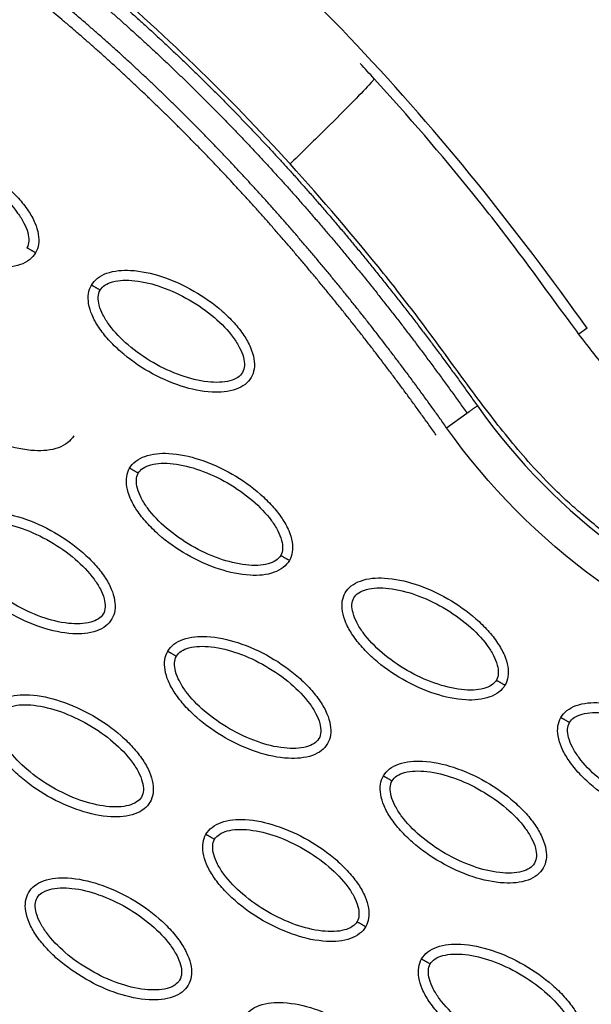
# Model space of a CAD drawing. Units: millimetres. Extents: x -2659 to 36524, y -348 to 25750.
# Drawn here: x 10944 to 11001, y 11162 to 11260 of the extents above; entities that cross this region are included whole.
import ezdxf

# ---------------------------------------------------------------- set-up
doc = ezdxf.new("R2010")
doc.units = ezdxf.units.MM
doc.layers.add('DiKom', color=7, linetype='Continuous')
doc.layers.add('QITELE', color=7, linetype='Continuous')
doc.dimstyles.new('Qitele', dxfattribs={"dimscale": 85, "dimtxt": 4, "dimasz": 5, "dimexe": 4, "dimexo": 0, "dimgap": 3, "dimtad": 1, "dimdec": 0, "dimrnd": 10, "dimzin": 1, "dimtxsty": 'Standard', "dimblk": 'OBLIQUE', "dimcen": 5, "dimdle": 4, "dimclrd": 256, "dimclre": 256, "dimclrt": 256, "dimadec": 0, "dimazin": 0, "dimtfac": 1, "dimtdec": 0, "dimtmove": 0, "dimatfit": 3, "dimldrblk": 'OBLIQUE', "dimfxl": 6, "dimfxlon": 1, "dimlwd": 40, "dimlwe": 30, "dimarcsym": 0})

# ---------------------------------------------------------------- blocks, each defined once
blk = doc.blocks.new('_Oblique')
at = {"color": 0, "linetype": 'ByBlock', "lineweight": -2}
blk.add_line((-0.5, -0.5), (0.5, 0.5), dxfattribs=at)
blk = doc.blocks.new('*D2')
at = {"layer": 'Defpoints', "color": 0, "transparency": 16777216}
for p in [(20146.931, 19119.945), (2614.902, 3316.628), (16561.145, 3316.628)]:
    blk.add_point(p, dxfattribs=at)
at = {"layer": 'QITELE', "lineweight": 40, "transparency": 16777216}
blk.add_line((2614.902, 19459.945), (2614.902, 2976.628), dxfattribs=at)
at = {"layer": 'QITELE', "lineweight": 30, "transparency": 16777216}
for p, q in [((3124.902, 19119.945), (2274.902, 19119.945)), ((3124.902, 3316.628), (2274.902, 3316.628))]:
    blk.add_line(p, q, dxfattribs=at)
at = {"layer": 'QITELE', "lineweight": 40, "transparency": 16777216, "xscale": 425, "yscale": 425, "zscale": 425}
for p, rotation in [((2614.902, 19119.945), 90), ((2614.902, 3316.628), 270)]:
    blk.add_blockref('_Oblique', p, dxfattribs=dict(at, rotation=rotation))
at = {"layer": 'QITELE', "transparency": 16777216, "insert": (1879.094, 11194.095), "char_height": 595, "attachment_point": 5, "rotation": 90}
blk.add_mtext('15800', dxfattribs=at)
blk = doc.blocks.new('*D3')
at = {"layer": 'Defpoints', "color": 0, "transparency": 16777216}
for p in [(20307.609, 21136.487), (1133.918, 1785.681), (16689.405, 1785.681)]:
    blk.add_point(p, dxfattribs=at)
at = {"layer": 'QITELE', "lineweight": 40, "transparency": 16777216}
blk.add_line((1133.918, 21476.487), (1133.918, 1445.681), dxfattribs=at)
at = {"layer": 'QITELE', "lineweight": 30, "transparency": 16777216}
for p, q in [((1643.918, 21136.487), (793.918, 21136.487)), ((1643.918, 1785.681), (793.918, 1785.681))]:
    blk.add_line(p, q, dxfattribs=at)
at = {"layer": 'QITELE', "lineweight": 40, "transparency": 16777216, "xscale": 425, "yscale": 425, "zscale": 425}
for p, rotation in [((1133.918, 21136.487), 90), ((1133.918, 1785.681), 270)]:
    blk.add_blockref('_Oblique', p, dxfattribs=dict(at, rotation=rotation))
at = {"layer": 'QITELE', "transparency": 16777216, "insert": (398.11, 11353.538), "char_height": 595, "attachment_point": 5, "rotation": 90}
blk.add_mtext('19460', dxfattribs=at)
blk = doc.blocks.new('*D4')
at = {"layer": 'Defpoints', "color": 0, "transparency": 16777216}
for p in [(30630.04, 22155.085), (4830.159, 7383.399), (30630.04, 7347.113)]:
    blk.add_point(p, dxfattribs=at)
at = {"layer": 'QITELE', "lineweight": 30, "transparency": 16777216}
for p, q in [((4830.159, 21645.085), (4830.159, 22495.085)), ((30630.04, 21645.085), (30630.04, 22495.085))]:
    blk.add_line(p, q, dxfattribs=at)
at = {"layer": 'QITELE', "lineweight": 40, "transparency": 16777216}
blk.add_line((4490.159, 22155.085), (30970.04, 22155.085), dxfattribs=at)
at = {"layer": 'QITELE', "lineweight": 40, "transparency": 16777216, "xscale": 425, "yscale": 425, "zscale": 425, "rotation": 180}
blk.add_blockref('_Oblique', (4830.159, 22155.085), dxfattribs=at)
at = {"layer": 'QITELE', "lineweight": 40, "transparency": 16777216, "xscale": 425, "yscale": 425, "zscale": 425}
blk.add_blockref('_Oblique', (30630.04, 22155.085), dxfattribs=at)
at = {"layer": 'QITELE', "transparency": 16777216, "insert": (17767.092, 22890.893), "char_height": 595, "attachment_point": 5}
blk.add_mtext('25800', dxfattribs=at)
blk = doc.blocks.new('*D5')
at = {"layer": 'Defpoints', "color": 0, "transparency": 16777216}
for p in [(32925.549, 23525.638), (32925.549, 7543.623), (3359.112, 7240.106)]:
    blk.add_point(p, dxfattribs=at)
at = {"layer": 'QITELE', "lineweight": 30, "transparency": 16777216}
for p, q in [((3359.112, 23015.638), (3359.112, 23865.638)), ((32925.549, 23015.638), (32925.549, 23865.638))]:
    blk.add_line(p, q, dxfattribs=at)
at = {"layer": 'QITELE', "lineweight": 40, "transparency": 16777216}
blk.add_line((3019.112, 23525.638), (33265.549, 23525.638), dxfattribs=at)
at = {"layer": 'QITELE', "lineweight": 40, "transparency": 16777216, "xscale": 425, "yscale": 425, "zscale": 425, "rotation": 180}
blk.add_blockref('_Oblique', (3359.112, 23525.638), dxfattribs=at)
at = {"layer": 'QITELE', "lineweight": 40, "transparency": 16777216, "xscale": 425, "yscale": 425, "zscale": 425}
blk.add_blockref('_Oblique', (32925.549, 23525.638), dxfattribs=at)
at = {"layer": 'QITELE', "transparency": 16777216, "insert": (17730.099, 24261.446), "char_height": 595, "attachment_point": 5}
blk.add_mtext('29460', dxfattribs=at)
blk = doc.blocks.new('RN-01201')
at = {"color": 7, "linetype": 'Continuous'}
for p, q in [((11000.782, 11229.499), (10999.962, 11228.918)), ((10986.684, 11219.535), (10988.737, 11220.988))]:
    blk.add_line(p, q, dxfattribs=at)
blk.add_arc((11040.775, 11257.804), 62.469, 215.27806, 252.67426, dxfattribs=at)
for points, knots in [([(9437.921, 9304.107), (9709.203, 9786.321), (9981.463, 10268.034), (10258.085, 10747.158), (10534.707, 11226.283), (10815.691, 11702.819), (11097.677, 12178.906)], [0, 0, 0, 0, 1659.859352, 1659.859352, 1659.859352, 3319.643162, 3319.643162, 3319.643162, 3319.643162]), ([(9919.373, 9114.196), (10228.182, 9638.758), (10706.563, 10452.097), (11172.083, 11272.659), (11473.558, 11807.45)], [197.541861, 197.541861, 197.541861, 197.541861, 1659.888848, 3028.220939, 3028.220939, 3028.220939, 3028.220939]), ([(11000.782, 11229.499), (10993.731, 11239.457), (10978.928, 11257.854), (10953.68, 11280.98), (10926.643, 11298.025), (10907.354, 11305.211), (10897.743, 11307.581)], [0, 0, 0, 0, 36.42186, 70.2635, 101.63542, 130.988571, 130.988571, 130.988571, 130.988571]), ([(10970.984, 11245.961), (10967.893, 11249.365), (10961.495, 11255.992), (10948.579, 11267.645), (10932.132, 11279.629), (10915.476, 11288.123), (10903.812, 11292.381), (10898.473, 11293.973), (10894.924, 11294.9), (10893.078, 11295.343), (10891.42, 11295.757), (10889.622, 11296.243), (10885.168, 11297.852), (10881.536, 11300.155), (10879.226, 11302.152)], [0, 0, 0, 0, 13.797741, 27.613231, 52.166072, 74.673559, 83.515986, 89.389108, 91.385759, 94.516079, 95.084551, 96.514863, 100.100979, 109.264132, 109.264132, 109.264132, 109.264132]), ([(10979.425, 11254.51), (10979.445, 11254.488), (10979.121, 11254.084), (10977.209, 11252.101), (10974.184, 11249.083), (10971.999, 11246.946), (10970.984, 11245.961)], [-0.9999999, -0.9999999, -0.9999999, -0.9999999, -0.7499359, -0.4998719, -0.2498078, 0, 0, 0, 0]), ([(11106.963, 11173.694), (11104.593, 11177.28), (11100.33, 11182.232), (11093.398, 11187.423), (11088.555, 11190.127), (11084.027, 11191.924), (11080.974, 11192.941), (11078.633, 11193.672), (11074.12, 11195.056), (11062.302, 11198.714), (11047.31, 11203.42), (11035.308, 11207.113), (11029.561, 11208.875), (11025.22, 11210.26), (11019.607, 11212.342), (11013.816, 11215.537), (11008.553, 11219.379), (11004.133, 11223.603), (11001.177, 11227.297), (10997.832, 11231.759), (10994.155, 11236.892), (10987.684, 11245.159), (10982.835, 11250.775), (10979.425, 11254.51)], [0, 0, 0, 0, 12.902868, 19.412099, 25.911653, 29.505541, 34.003255, 35.572364, 36.858633, 48.163843, 72.6855, 83.999475, 85.835151, 90.720002, 97.6695, 103.76613, 110.507716, 117.185122, 122.058075, 124.680534, 133.919783, 140.994148, 156.169113, 156.169113, 156.169113, 156.169113]), ([(10929.421, 11246.312), (10929.577, 11246.581), (10930.017, 11247.08), (10931.354, 11247.751), (10933.599, 11247.912), (10936.608, 11247.248), (10939.726, 11245.831), (10942.124, 11244.151), (10943.737, 11242.574), (10944.709, 11241.353), (10945.401, 11240.138), (10945.763, 11238.982), (10945.805, 11237.936), (10945.596, 11237.32), (10945.446, 11237.06)], [0, 0, 0, 0, 0.931276, 1.963919, 4.405768, 7.571965, 11.148137, 14.632233, 16.315096, 17.90115, 19.303978, 20.494603, 21.507941, 22.408096, 22.408096, 22.408096, 22.408096]), ([(10930.286, 11245.813), (10930.401, 11246.015), (10930.785, 11246.381), (10931.603, 11246.702), (10932.633, 11246.836), (10934.305, 11246.752), (10936.586, 11246.168), (10939.287, 11244.906), (10941.736, 11243.196), (10943.387, 11241.508), (10944.294, 11240.102), (10944.69, 11239.15), (10944.824, 11238.284), (10944.701, 11237.764), (10944.581, 11237.56)], [0, 0, 0, 0, 0.695548, 1.55083, 2.605063, 3.799426, 6.552763, 9.628831, 12.70974, 15.480796, 16.671344, 17.708738, 18.562502, 19.270195, 19.270195, 19.270195, 19.270195]), ([(10945.446, 11237.06), (10945.29, 11236.791), (10944.85, 11236.292), (10943.513, 11235.621), (10941.268, 11235.461), (10938.259, 11236.125), (10935.141, 11237.542), (10932.743, 11239.222), (10931.131, 11240.799), (10930.158, 11242.02), (10929.466, 11243.235), (10929.105, 11244.391), (10929.062, 11245.437), (10929.271, 11246.053), (10929.421, 11246.312)], [0, 0, 0, 0, 0.931276, 1.963919, 4.405768, 7.571965, 11.148137, 14.632233, 16.315096, 17.90115, 19.303978, 20.494603, 21.507941, 22.408096, 22.408096, 22.408096, 22.408096]), ([(11099.902, 11161.767), (11098.997, 11163.725), (11096.939, 11167.428), (11093.002, 11172.336), (11088.351, 11176.396), (11084.073, 11178.933), (11080.875, 11180.29), (11078.94, 11180.965), (11077.418, 11181.477), (11072.809, 11182.898), (11061.38, 11186.432), (11048.15, 11190.587), (11037.442, 11193.897), (11032.832, 11195.313), (11029.781, 11196.237), (11025.95, 11197.417), (11020.695, 11199.116), (11015.038, 11201.307), (11010.23, 11203.785), (11006.992, 11205.782), (11003.687, 11208.076), (11001.052, 11210.171), (10999.009, 11211.947), (10997.219, 11213.637), (10994.502, 11216.495), (10991.688, 11219.95), (10988.057, 11224.789), (10984.596, 11229.625), (10978.667, 11237.211), (10974.222, 11242.393), (10970.984, 11245.961)], [0, 0, 0, 0, 6.47366, 12.665554, 18.804963, 24.918882, 27.523756, 29.22086, 31.064397, 32.342307, 43.686569, 66.95404, 73.944357, 77.311135, 81.420131, 83.507344, 89.339327, 97.987722, 101.683217, 105.546215, 109.396886, 113.748473, 115.637466, 117.519644, 121.130471, 127.463029, 130.87508, 139.28122, 145.302069, 159.754449, 159.754449, 159.754449, 159.754449]), ([(10951.057, 11233.821), (10951.213, 11234.09), (10951.653, 11234.589), (10952.99, 11235.26), (10955.235, 11235.421), (10958.244, 11234.756), (10961.362, 11233.339), (10963.76, 11231.66), (10965.373, 11230.083), (10966.345, 11228.862), (10967.037, 11227.646), (10967.399, 11226.491), (10967.441, 11225.445), (10967.232, 11224.828), (10967.082, 11224.569)], [0, 0, 0, 0, 0.931276, 1.963919, 4.405768, 7.571965, 11.148137, 14.632233, 16.315096, 17.90115, 19.303978, 20.494603, 21.507941, 22.408096, 22.408096, 22.408096, 22.408096]), ([(10951.922, 11233.321), (10952.037, 11233.524), (10952.421, 11233.89), (10953.239, 11234.21), (10954.269, 11234.344), (10955.941, 11234.261), (10958.222, 11233.677), (10960.923, 11232.415), (10963.372, 11230.705), (10965.023, 11229.017), (10965.93, 11227.611), (10966.326, 11226.658), (10966.46, 11225.792), (10966.337, 11225.273), (10966.217, 11225.068)], [0, 0, 0, 0, 0.695548, 1.55083, 2.605063, 3.799426, 6.552763, 9.628831, 12.70974, 15.480796, 16.671344, 17.708738, 18.562502, 19.270195, 19.270195, 19.270195, 19.270195]), ([(10967.082, 11224.569), (10966.926, 11224.3), (10966.486, 11223.801), (10965.149, 11223.13), (10962.904, 11222.969), (10959.895, 11223.634), (10956.777, 11225.05), (10954.379, 11226.73), (10952.767, 11228.307), (10951.794, 11229.528), (10951.102, 11230.744), (10950.741, 11231.899), (10950.698, 11232.945), (10950.907, 11233.562), (10951.057, 11233.821)], [0, 0, 0, 0, 0.931277, 1.963919, 4.405768, 7.571965, 11.148137, 14.632233, 16.315096, 17.90115, 19.303978, 20.494603, 21.507941, 22.408096, 22.408096, 22.408096, 22.408096]), ([(10966.217, 11225.068), (10966.102, 11224.866), (10965.718, 11224.5), (10964.9, 11224.179), (10963.87, 11224.045), (10962.198, 11224.129), (10959.917, 11224.713), (10957.216, 11225.975), (10954.767, 11227.685), (10953.116, 11229.373), (10952.209, 11230.779), (10951.813, 11231.732), (10951.679, 11232.598), (10951.802, 11233.117), (10951.922, 11233.321)], [0, 0, 0, 0, 0.695548, 1.55083, 2.605063, 3.799426, 6.552763, 9.628831, 12.70974, 15.480796, 16.671344, 17.708738, 18.562502, 19.270195, 19.270195, 19.270195, 19.270195]), ([(10949.277, 11218.713), (10949.121, 11218.444), (10948.682, 11217.945), (10947.344, 11217.274), (10945.1, 11217.114), (10942.09, 11217.778), (10938.973, 11219.195), (10936.574, 11220.874), (10934.962, 11222.451), (10933.99, 11223.672), (10933.298, 11224.888), (10932.936, 11226.044), (10932.893, 11227.089), (10933.102, 11227.706), (10933.252, 11227.965)], [0, 0, 0, 0, 0.931276, 1.963919, 4.405768, 7.571965, 11.148137, 14.632233, 16.315096, 17.90115, 19.303978, 20.494603, 21.507941, 22.408096, 22.408096, 22.408096, 22.408096]), ([(10954.888, 11215.474), (10955.044, 11215.743), (10955.484, 11216.242), (10956.822, 11216.913), (10959.066, 11217.073), (10962.076, 11216.409), (10965.193, 11214.992), (10967.591, 11213.312), (10969.204, 11211.735), (10970.176, 11210.514), (10970.868, 11209.299), (10971.23, 11208.143), (10971.272, 11207.097), (10971.064, 11206.481), (10970.913, 11206.222)], [0, 0, 0, 0, 0.931276, 1.963919, 4.405768, 7.571965, 11.148137, 14.632233, 16.315096, 17.90115, 19.303978, 20.494603, 21.507941, 22.408096, 22.408096, 22.408096, 22.408096]), ([(10970.913, 11206.222), (10970.757, 11205.953), (10970.318, 11205.454), (10968.98, 11204.783), (10966.736, 11204.622), (10963.726, 11205.286), (10960.609, 11206.703), (10958.21, 11208.383), (10956.598, 11209.96), (10955.626, 11211.181), (10954.934, 11212.397), (10954.572, 11213.552), (10954.529, 11214.598), (10954.738, 11215.215), (10954.888, 11215.474)], [0, 0, 0, 0, 0.931276, 1.963919, 4.405768, 7.571965, 11.148137, 14.632233, 16.315096, 17.90115, 19.303978, 20.494603, 21.507941, 22.408096, 22.408096, 22.408096, 22.408096]), ([(10955.754, 11214.974), (10955.869, 11215.177), (10956.252, 11215.542), (10957.07, 11215.863), (10958.101, 11215.997), (10959.773, 11215.914), (10962.053, 11215.33), (10964.754, 11214.067), (10967.204, 11212.357), (10968.855, 11210.669), (10969.761, 11209.263), (10970.157, 11208.311), (10970.292, 11207.445), (10970.168, 11206.926), (10970.048, 11206.721)], [0, 0, 0, 0, 0.695548, 1.55083, 2.605063, 3.799426, 6.552763, 9.628831, 12.70974, 15.480796, 16.671344, 17.708738, 18.562502, 19.270195, 19.270195, 19.270195, 19.270195]), ([(10970.048, 11206.721), (10969.933, 11206.519), (10969.55, 11206.153), (10968.731, 11205.832), (10967.701, 11205.698), (10966.029, 11205.782), (10963.748, 11206.366), (10961.047, 11207.628), (10958.598, 11209.338), (10956.947, 11211.026), (10956.04, 11212.432), (10955.645, 11213.384), (10955.51, 11214.251), (10955.634, 11214.77), (10955.754, 11214.974)], [0, 0, 0, 0, 0.695548, 1.55083, 2.605063, 3.799426, 6.552763, 9.628831, 12.70974, 15.480796, 16.671344, 17.708738, 18.562502, 19.270195, 19.270195, 19.270195, 19.270195]), ([(10937.084, 11209.618), (10937.24, 11209.887), (10937.679, 11210.386), (10939.017, 11211.057), (10941.261, 11211.218), (10944.271, 11210.553), (10947.388, 11209.136), (10949.787, 11207.457), (10951.399, 11205.88), (10952.371, 11204.659), (10953.063, 11203.443), (10953.425, 11202.288), (10953.467, 11201.242), (10953.259, 11200.625), (10953.109, 11200.366)], [0, 0, 0, 0, 0.931276, 1.963919, 4.405768, 7.571965, 11.148137, 14.632233, 16.315096, 17.90115, 19.303978, 20.494603, 21.507941, 22.408096, 22.408096, 22.408096, 22.408096]), ([(10953.109, 11200.366), (10952.952, 11200.097), (10952.513, 11199.598), (10951.175, 11198.927), (10948.931, 11198.766), (10945.921, 11199.431), (10942.804, 11200.848), (10940.405, 11202.527), (10938.793, 11204.104), (10937.821, 11205.325), (10937.129, 11206.541), (10936.767, 11207.696), (10936.725, 11208.742), (10936.933, 11209.359), (10937.084, 11209.618)], [0, 0, 0, 0, 0.931276, 1.963919, 4.405768, 7.571965, 11.148137, 14.632233, 16.315096, 17.90115, 19.303978, 20.494603, 21.507941, 22.408096, 22.408096, 22.408096, 22.408096]), ([(10937.949, 11209.119), (10938.064, 11209.321), (10938.447, 11209.687), (10939.265, 11210.007), (10940.296, 11210.141), (10941.968, 11210.058), (10944.249, 11209.474), (10946.95, 11208.212), (10949.399, 11206.502), (10951.05, 11204.814), (10951.956, 11203.408), (10952.352, 11202.455), (10952.487, 11201.589), (10952.363, 11201.07), (10952.243, 11200.865)], [0, 0, 0, 0, 0.695548, 1.55083, 2.605063, 3.799426, 6.552763, 9.628831, 12.70974, 15.480796, 16.671344, 17.708738, 18.562502, 19.270195, 19.270195, 19.270195, 19.270195]), ([(10952.243, 11200.865), (10952.128, 11200.663), (10951.745, 11200.297), (10950.927, 11199.977), (10949.896, 11199.843), (10948.224, 11199.926), (10945.943, 11200.51), (10943.243, 11201.772), (10940.793, 11203.482), (10939.142, 11205.17), (10938.236, 11206.576), (10937.84, 11207.529), (10937.705, 11208.395), (10937.829, 11208.914), (10937.949, 11209.119)], [0, 0, 0, 0, 0.695548, 1.55083, 2.605063, 3.799426, 6.552763, 9.628831, 12.70974, 15.480796, 16.671344, 17.708738, 18.562502, 19.270195, 19.270195, 19.270195, 19.270195]), ([(10976.524, 11202.982), (10976.68, 11203.251), (10977.12, 11203.75), (10978.458, 11204.421), (10980.702, 11204.582), (10983.712, 11203.917), (10986.829, 11202.501), (10989.227, 11200.821), (10990.84, 11199.244), (10991.812, 11198.023), (10992.504, 11196.807), (10992.866, 11195.652), (10992.908, 11194.606), (10992.7, 11193.989), (10992.549, 11193.73)], [0, 0, 0, 0, 0.931282, 1.963926, 4.405774, 7.57197, 11.148142, 14.632238, 16.315102, 17.901156, 19.303984, 20.49461, 21.50794, 22.408074, 22.408074, 22.408074, 22.408074]), ([(10977.39, 11202.483), (10977.505, 11202.685), (10977.888, 11203.051), (10978.706, 11203.372), (10979.737, 11203.506), (10981.409, 11203.422), (10983.69, 11202.838), (10986.39, 11201.576), (10988.84, 11199.866), (10990.491, 11198.178), (10991.397, 11196.772), (10991.793, 11195.819), (10991.928, 11194.953), (10991.804, 11194.434), (10991.684, 11194.23)], [0, 0, 0, 0, 0.695548, 1.55083, 2.605063, 3.799426, 6.552763, 9.628831, 12.70974, 15.480796, 16.671344, 17.708738, 18.562502, 19.270195, 19.270195, 19.270195, 19.270195]), ([(10992.549, 11193.73), (10992.393, 11193.461), (10991.954, 11192.962), (10990.616, 11192.291), (10988.372, 11192.13), (10985.362, 11192.795), (10982.245, 11194.212), (10979.846, 11195.891), (10978.234, 11197.468), (10977.262, 11198.689), (10976.57, 11199.905), (10976.208, 11201.06), (10976.165, 11202.106), (10976.374, 11202.723), (10976.524, 11202.982)], [0, 0, 0, 0, 0.931282, 1.963926, 4.405774, 7.57197, 11.148142, 14.632238, 16.315102, 17.901156, 19.303984, 20.49461, 21.50794, 22.408074, 22.408074, 22.408074, 22.408074]), ([(10991.684, 11194.23), (10991.569, 11194.027), (10991.186, 11193.661), (10990.367, 11193.341), (10989.337, 11193.207), (10987.665, 11193.29), (10985.384, 11193.874), (10982.683, 11195.136), (10980.234, 11196.846), (10978.583, 11198.534), (10977.677, 11199.94), (10977.281, 11200.893), (10977.146, 11201.759), (10977.27, 11202.278), (10977.39, 11202.483)], [0, 0, 0, 0, 0.695548, 1.55083, 2.605063, 3.799426, 6.552763, 9.628831, 12.70974, 15.480796, 16.671344, 17.708738, 18.562502, 19.270195, 19.270195, 19.270195, 19.270195]), ([(10958.72, 11197.126), (10958.876, 11197.395), (10959.315, 11197.894), (10960.653, 11198.565), (10962.897, 11198.726), (10965.907, 11198.062), (10969.024, 11196.645), (10971.423, 11194.965), (10973.035, 11193.388), (10974.007, 11192.167), (10974.699, 11190.952), (10975.061, 11189.796), (10975.104, 11188.75), (10974.895, 11188.134), (10974.745, 11187.874)], [0, 0, 0, 0, 0.931282, 1.963926, 4.405774, 7.57197, 11.148142, 14.632238, 16.315102, 17.901156, 19.303984, 20.49461, 21.50794, 22.408074, 22.408074, 22.408074, 22.408074]), ([(10959.585, 11196.627), (10959.7, 11196.829), (10960.083, 11197.195), (10960.901, 11197.516), (10961.932, 11197.65), (10963.604, 11197.566), (10965.885, 11196.982), (10968.586, 11195.72), (10971.035, 11194.01), (10972.686, 11192.322), (10973.592, 11190.916), (10973.988, 11189.964), (10974.123, 11189.098), (10973.999, 11188.578), (10973.879, 11188.374)], [0, 0, 0, 0, 0.695548, 1.55083, 2.605063, 3.799426, 6.552763, 9.628831, 12.70974, 15.480796, 16.671344, 17.708738, 18.562502, 19.270195, 19.270195, 19.270195, 19.270195]), ([(10974.745, 11187.874), (10974.589, 11187.605), (10974.149, 11187.106), (10972.811, 11186.435), (10970.567, 11186.275), (10967.557, 11186.939), (10964.44, 11188.356), (10962.041, 11190.036), (10960.429, 11191.613), (10959.457, 11192.834), (10958.765, 11194.049), (10958.403, 11195.205), (10958.361, 11196.251), (10958.569, 11196.867), (10958.72, 11197.126)], [0, 0, 0, 0, 0.931282, 1.963926, 4.405774, 7.57197, 11.148142, 14.632238, 16.315102, 17.901156, 19.303984, 20.49461, 21.50794, 22.408074, 22.408074, 22.408074, 22.408074]), ([(10973.879, 11188.374), (10973.764, 11188.172), (10973.381, 11187.806), (10972.563, 11187.485), (10971.532, 11187.351), (10969.86, 11187.434), (10967.579, 11188.019), (10964.879, 11189.281), (10962.429, 11190.991), (10960.778, 11192.679), (10959.872, 11194.085), (10959.476, 11195.037), (10959.341, 11195.903), (10959.465, 11196.422), (10959.585, 11196.627)], [0, 0, 0, 0, 0.695548, 1.55083, 2.605063, 3.799426, 6.552763, 9.628831, 12.70974, 15.480796, 16.671344, 17.708738, 18.562502, 19.270195, 19.270195, 19.270195, 19.270195]), ([(10940.915, 11191.271), (10941.071, 11191.54), (10941.511, 11192.039), (10942.848, 11192.71), (10945.093, 11192.87), (10948.102, 11192.206), (10951.219, 11190.789), (10953.618, 11189.11), (10955.23, 11187.532), (10956.202, 11186.312), (10956.894, 11185.096), (10957.256, 11183.94), (10957.299, 11182.895), (10957.09, 11182.278), (10956.94, 11182.019)], [0, 0, 0, 0, 0.931282, 1.963926, 4.405774, 7.57197, 11.148142, 14.632238, 16.315102, 17.901156, 19.303984, 20.49461, 21.50794, 22.408074, 22.408074, 22.408074, 22.408074]), ([(10941.78, 11190.771), (10941.895, 11190.974), (10942.279, 11191.339), (10943.097, 11191.66), (10944.127, 11191.794), (10945.799, 11191.711), (10948.08, 11191.127), (10950.781, 11189.864), (10953.23, 11188.155), (10954.881, 11186.467), (10955.788, 11185.06), (10956.183, 11184.108), (10956.318, 11183.242), (10956.194, 11182.723), (10956.075, 11182.518)], [0, 0, 0, 0, 0.695548, 1.55083, 2.605063, 3.799426, 6.552763, 9.628831, 12.70974, 15.480796, 16.671344, 17.708738, 18.562502, 19.270195, 19.270195, 19.270195, 19.270195]), ([(10998.16, 11190.491), (10998.316, 11190.76), (10998.756, 11191.259), (11000.094, 11191.93), (11002.338, 11192.09), (11005.348, 11191.426), (11008.465, 11190.009), (11010.864, 11188.329), (11012.476, 11186.752), (11013.448, 11185.531), (11014.14, 11184.316), (11014.502, 11183.16), (11014.544, 11182.114), (11014.336, 11181.498), (11014.185, 11181.238)], [0, 0, 0, 0, 0.931276, 1.963919, 4.405768, 7.571965, 11.148137, 14.632233, 16.315096, 17.90115, 19.303978, 20.494603, 21.507941, 22.408096, 22.408096, 22.408096, 22.408096]), ([(10956.94, 11182.019), (10956.784, 11181.75), (10956.344, 11181.251), (10955.007, 11180.58), (10952.762, 11180.419), (10949.753, 11181.084), (10946.635, 11182.5), (10944.237, 11184.18), (10942.624, 11185.757), (10941.652, 11186.978), (10940.96, 11188.194), (10940.598, 11189.349), (10940.556, 11190.395), (10940.764, 11191.012), (10940.915, 11191.271)], [0, 0, 0, 0, 0.931282, 1.963926, 4.405774, 7.57197, 11.148142, 14.632238, 16.315102, 17.901156, 19.303984, 20.49461, 21.50794, 22.408074, 22.408074, 22.408074, 22.408074]), ([(10956.075, 11182.518), (10955.96, 11182.316), (10955.576, 11181.95), (10954.758, 11181.629), (10953.728, 11181.495), (10952.056, 11181.579), (10949.775, 11182.163), (10947.074, 11183.425), (10944.624, 11185.135), (10942.974, 11186.823), (10942.067, 11188.229), (10941.671, 11189.181), (10941.537, 11190.048), (10941.66, 11190.567), (10941.78, 11190.771)], [0, 0, 0, 0, 0.695548, 1.55083, 2.605063, 3.799426, 6.552763, 9.628831, 12.70974, 15.480796, 16.671344, 17.708738, 18.562502, 19.270195, 19.270195, 19.270195, 19.270195]), ([(11014.185, 11181.238), (11014.029, 11180.97), (11013.59, 11180.471), (11012.252, 11179.8), (11010.008, 11179.639), (11006.998, 11180.303), (11003.881, 11181.72), (11001.482, 11183.4), (10999.87, 11184.977), (10998.898, 11186.198), (10998.206, 11187.413), (10997.844, 11188.569), (10997.801, 11189.615), (10998.01, 11190.231), (10998.16, 11190.491)], [0, 0, 0, 0, 0.931277, 1.963919, 4.405768, 7.571965, 11.148137, 14.632233, 16.315096, 17.90115, 19.303978, 20.494603, 21.507941, 22.408096, 22.408096, 22.408096, 22.408096]), ([(10999.026, 11189.991), (10999.141, 11190.193), (10999.524, 11190.559), (11000.342, 11190.88), (11001.373, 11191.014), (11003.045, 11190.93), (11005.326, 11190.346), (11008.026, 11189.084), (11010.476, 11187.374), (11012.127, 11185.686), (11013.033, 11184.28), (11013.429, 11183.328), (11013.564, 11182.462), (11013.44, 11181.942), (11013.32, 11181.738)], [0, 0, 0, 0, 0.695548, 1.55083, 2.605063, 3.799426, 6.552763, 9.628831, 12.70974, 15.480796, 16.671344, 17.708738, 18.562502, 19.270195, 19.270195, 19.270195, 19.270195]), ([(11013.32, 11181.738), (11013.205, 11181.536), (11012.822, 11181.17), (11012.004, 11180.849), (11010.973, 11180.715), (11009.301, 11180.799), (11007.02, 11181.383), (11004.319, 11182.645), (11001.87, 11184.355), (11000.219, 11186.043), (10999.313, 11187.449), (10998.917, 11188.401), (10998.782, 11189.267), (10998.906, 11189.787), (10999.026, 11189.991)], [0, 0, 0, 0, 0.695548, 1.55083, 2.605063, 3.799426, 6.552763, 9.628831, 12.70974, 15.480796, 16.671344, 17.708738, 18.562502, 19.270195, 19.270195, 19.270195, 19.270195]), ([(10980.356, 11184.635), (10980.512, 11184.904), (10980.951, 11185.403), (10982.289, 11186.074), (10984.533, 11186.234), (10987.543, 11185.57), (10990.66, 11184.153), (10993.059, 11182.474), (10994.671, 11180.897), (10995.643, 11179.676), (10996.335, 11178.46), (10996.697, 11177.305), (10996.74, 11176.259), (10996.531, 11175.642), (10996.381, 11175.383)], [0, 0, 0, 0, 0.931276, 1.963919, 4.405768, 7.571965, 11.148137, 14.632233, 16.315096, 17.90115, 19.303978, 20.494603, 21.507941, 22.408096, 22.408096, 22.408096, 22.408096]), ([(10996.381, 11175.383), (10996.225, 11175.114), (10995.785, 11174.615), (10994.447, 11173.944), (10992.203, 11173.783), (10989.193, 11174.448), (10986.076, 11175.864), (10983.677, 11177.544), (10982.065, 11179.121), (10981.093, 11180.342), (10980.401, 11181.558), (10980.039, 11182.713), (10979.997, 11183.759), (10980.205, 11184.376), (10980.356, 11184.635)], [0, 0, 0, 0, 0.931277, 1.963919, 4.405768, 7.571965, 11.148137, 14.632233, 16.315096, 17.90115, 19.303978, 20.494603, 21.507941, 22.408096, 22.408096, 22.408096, 22.408096]), ([(10981.221, 11184.135), (10981.336, 11184.338), (10981.719, 11184.703), (10982.537, 11185.024), (10983.568, 11185.158), (10985.24, 11185.075), (10987.521, 11184.491), (10990.222, 11183.228), (10992.671, 11181.519), (10994.322, 11179.831), (10995.228, 11178.425), (10995.624, 11177.472), (10995.759, 11176.606), (10995.635, 11176.087), (10995.515, 11175.882)], [0, 0, 0, 0, 0.695548, 1.55083, 2.605063, 3.799426, 6.552763, 9.628831, 12.70974, 15.480796, 16.671344, 17.708738, 18.562502, 19.270195, 19.270195, 19.270195, 19.270195]), ([(10995.515, 11175.882), (10995.4, 11175.68), (10995.017, 11175.314), (10994.199, 11174.993), (10993.168, 11174.859), (10991.496, 11174.943), (10989.215, 11175.527), (10986.515, 11176.789), (10984.065, 11178.499), (10982.414, 11180.187), (10981.508, 11181.593), (10981.112, 11182.546), (10980.977, 11183.412), (10981.101, 11183.931), (10981.221, 11184.135)], [0, 0, 0, 0, 0.695548, 1.55083, 2.605063, 3.799426, 6.552763, 9.628831, 12.70974, 15.480796, 16.671344, 17.708738, 18.562502, 19.270195, 19.270195, 19.270195, 19.270195]), ([(10962.551, 11178.779), (10962.707, 11179.048), (10963.147, 11179.547), (10964.484, 11180.218), (10966.729, 11180.379), (10969.738, 11179.714), (10972.856, 11178.298), (10975.254, 11176.618), (10976.866, 11175.041), (10977.839, 11173.82), (10978.53, 11172.604), (10978.892, 11171.449), (10978.935, 11170.403), (10978.726, 11169.786), (10978.576, 11169.527)], [0, 0, 0, 0, 0.931276, 1.963919, 4.405768, 7.571965, 11.148137, 14.632233, 16.315096, 17.90115, 19.303978, 20.494603, 21.507941, 22.408096, 22.408096, 22.408096, 22.408096]), ([(10978.576, 11169.527), (10978.42, 11169.258), (10977.98, 11168.759), (10976.643, 11168.088), (10974.398, 11167.928), (10971.389, 11168.592), (10968.271, 11170.009), (10965.873, 11171.688), (10964.26, 11173.265), (10963.288, 11174.486), (10962.596, 11175.702), (10962.234, 11176.857), (10962.192, 11177.903), (10962.401, 11178.52), (10962.551, 11178.779)], [0, 0, 0, 0, 0.931277, 1.963919, 4.405768, 7.571965, 11.148137, 14.632233, 16.315096, 17.90115, 19.303978, 20.494603, 21.507941, 22.408096, 22.408096, 22.408096, 22.408096]), ([(10963.416, 11178.28), (10963.531, 11178.482), (10963.915, 11178.848), (10964.733, 11179.169), (10965.763, 11179.303), (10967.435, 11179.219), (10969.716, 11178.635), (10972.417, 11177.373), (10974.866, 11175.663), (10976.517, 11173.975), (10977.424, 11172.569), (10977.819, 11171.616), (10977.954, 11170.75), (10977.831, 11170.231), (10977.711, 11170.027)], [0, 0, 0, 0, 0.695548, 1.55083, 2.605063, 3.799426, 6.552763, 9.628831, 12.70974, 15.480796, 16.671344, 17.708738, 18.562502, 19.270195, 19.270195, 19.270195, 19.270195]), ([(10977.711, 11170.027), (10977.596, 11169.824), (10977.212, 11169.459), (10976.394, 11169.138), (10975.364, 11169.004), (10973.692, 11169.087), (10971.411, 11169.671), (10968.71, 11170.934), (10966.26, 11172.643), (10964.61, 11174.331), (10963.703, 11175.738), (10963.307, 11176.69), (10963.173, 11177.556), (10963.296, 11178.075), (10963.416, 11178.28)], [0, 0, 0, 0, 0.695548, 1.55083, 2.605063, 3.799426, 6.552763, 9.628831, 12.70974, 15.480796, 16.671344, 17.708738, 18.562502, 19.270195, 19.270195, 19.270195, 19.270195]), ([(10944.746, 11172.924), (10944.902, 11173.193), (10945.342, 11173.692), (10946.679, 11174.363), (10948.924, 11174.523), (10951.933, 11173.859), (10955.051, 11172.442), (10957.449, 11170.762), (10959.062, 11169.185), (10960.034, 11167.964), (10960.726, 11166.749), (10961.087, 11165.593), (10961.13, 11164.547), (10960.921, 11163.931), (10960.771, 11163.671)], [0, 0, 0, 0, 0.931276, 1.963919, 4.405768, 7.571965, 11.148137, 14.632233, 16.315096, 17.90115, 19.303978, 20.494603, 21.507941, 22.408096, 22.408096, 22.408096, 22.408096]), ([(10960.771, 11163.671), (10960.615, 11163.403), (10960.175, 11162.904), (10958.838, 11162.233), (10956.593, 11162.072), (10953.584, 11162.736), (10950.466, 11164.153), (10948.068, 11165.833), (10946.456, 11167.41), (10945.483, 11168.631), (10944.791, 11169.846), (10944.43, 11171.002), (10944.387, 11172.048), (10944.596, 11172.664), (10944.746, 11172.924)], [0, 0, 0, 0, 0.931276, 1.963919, 4.405768, 7.571965, 11.148137, 14.632233, 16.315096, 17.90115, 19.303978, 20.494603, 21.507941, 22.408096, 22.408096, 22.408096, 22.408096]), ([(10945.611, 11172.424), (10945.726, 11172.626), (10946.11, 11172.992), (10946.928, 11173.313), (10947.958, 11173.447), (10949.63, 11173.363), (10951.911, 11172.779), (10954.612, 11171.517), (10957.061, 11169.807), (10958.712, 11168.119), (10959.619, 11166.713), (10960.015, 11165.761), (10960.149, 11164.895), (10960.026, 11164.375), (10959.906, 11164.171)], [0, 0, 0, 0, 0.695548, 1.55083, 2.605063, 3.799426, 6.552763, 9.628831, 12.70974, 15.480796, 16.671344, 17.708738, 18.562502, 19.270195, 19.270195, 19.270195, 19.270195]), ([(10959.906, 11164.171), (10959.791, 11163.969), (10959.407, 11163.603), (10958.589, 11163.282), (10957.559, 11163.148), (10955.887, 11163.232), (10953.606, 11163.816), (10950.905, 11165.078), (10948.456, 11166.788), (10946.805, 11168.476), (10945.898, 11169.882), (10945.502, 11170.834), (10945.368, 11171.7), (10945.491, 11172.22), (10945.611, 11172.424)], [0, 0, 0, 0, 0.695548, 1.55083, 2.605063, 3.799426, 6.552763, 9.628831, 12.70974, 15.480796, 16.671344, 17.708738, 18.562502, 19.270195, 19.270195, 19.270195, 19.270195]), ([(10984.187, 11166.288), (10984.343, 11166.557), (10984.783, 11167.056), (10986.12, 11167.727), (10988.365, 11167.887), (10991.374, 11167.223), (10994.492, 11165.806), (10996.89, 11164.126), (10998.502, 11162.549), (10999.475, 11161.328), (11000.167, 11160.113), (11000.528, 11158.957), (11000.571, 11157.911), (11000.362, 11157.295), (11000.212, 11157.036)], [0, 0, 0, 0, 0.931276, 1.963919, 4.405768, 7.571965, 11.148137, 14.632233, 16.315096, 17.90115, 19.303978, 20.494603, 21.507941, 22.408096, 22.408096, 22.408096, 22.408096]), ([(10985.052, 11165.788), (10985.167, 11165.991), (10985.551, 11166.356), (10986.369, 11166.677), (10987.399, 11166.811), (10989.071, 11166.728), (10991.352, 11166.144), (10994.053, 11164.881), (10996.502, 11163.171), (10998.153, 11161.483), (10999.06, 11160.077), (10999.455, 11159.125), (10999.59, 11158.259), (10999.467, 11157.74), (10999.347, 11157.535)], [0, 0, 0, 0, 0.695548, 1.55083, 2.605063, 3.799426, 6.552763, 9.628831, 12.70974, 15.480796, 16.671344, 17.708738, 18.562502, 19.270195, 19.270195, 19.270195, 19.270195]), ([(11000.212, 11157.036), (11000.056, 11156.767), (10999.616, 11156.268), (10998.279, 11155.597), (10996.034, 11155.436), (10993.025, 11156.1), (10989.907, 11157.517), (10987.509, 11159.197), (10985.896, 11160.774), (10984.924, 11161.995), (10984.232, 11163.21), (10983.87, 11164.366), (10983.828, 11165.412), (10984.037, 11166.029), (10984.187, 11166.288)], [0, 0, 0, 0, 0.931277, 1.963919, 4.405768, 7.571965, 11.148137, 14.632233, 16.315096, 17.90115, 19.303978, 20.494603, 21.507941, 22.408096, 22.408096, 22.408096, 22.408096]), ([(10999.347, 11157.535), (10999.232, 11157.333), (10998.848, 11156.967), (10998.03, 11156.646), (10997, 11156.512), (10995.328, 11156.596), (10993.047, 11157.18), (10990.346, 11158.442), (10987.896, 11160.152), (10986.246, 11161.84), (10985.339, 11163.246), (10984.943, 11164.198), (10984.809, 11165.064), (10984.932, 11165.584), (10985.052, 11165.788)], [0, 0, 0, 0, 0.695548, 1.55083, 2.605063, 3.799426, 6.552763, 9.628831, 12.70974, 15.480796, 16.671344, 17.708738, 18.562502, 19.270195, 19.270195, 19.270195, 19.270195]), ([(10966.382, 11160.432), (10966.538, 11160.701), (10966.978, 11161.2), (10968.315, 11161.871), (10970.56, 11162.032), (10973.569, 11161.367), (10976.687, 11159.95), (10979.085, 11158.271), (10980.698, 11156.694), (10981.67, 11155.473), (10982.362, 11154.257), (10982.724, 11153.102), (10982.766, 11152.056), (10982.557, 11151.439), (10982.407, 11151.18)], [0, 0, 0, 0, 0.931277, 1.963919, 4.405768, 7.571965, 11.148137, 14.632233, 16.315096, 17.90115, 19.303978, 20.494603, 21.507941, 22.408096, 22.408096, 22.408096, 22.408096])]:
    blk.add_open_spline(points, degree=3, knots=knots, dxfattribs=at)
for points, weights, knots in [([(10894.503, 11294.513), (10900.6, 11293), (10906.563, 11291.023), (10912.357, 11288.595), (10918.867, 11285.86), (10925.15, 11282.635), (10931.168, 11278.94), (10938.007, 11274.759), (10944.504, 11270.03), (10950.656, 11264.899), (10957.699, 11259.025), (10964.289, 11252.622), (10970.464, 11245.847), (10977.409, 11238.226), (10983.828, 11230.133), (10989.778, 11221.725)], [1, 0.998034346617, 0.998034346617, 1, 0.998051568445, 0.998051568445, 1, 1, 1, 1, 1, 1, 1, 0.977458053676, 0.955424246697, 0.933887124612], [0, 0, 0, 0, 18.827336, 18.827336, 18.827336, 39.992197, 39.992197, 39.992197, 64.084874, 64.084874, 64.084874, 91.66549, 91.66549, 91.66549, 122.688872, 122.688872, 122.688872, 122.688872]), ([(10894.198, 11293.275), (10900.23, 11291.777), (10906.13, 11289.82), (10911.863, 11287.417), (10918.313, 11284.707), (10924.537, 11281.512), (10930.499, 11277.851), (10937.279, 11273.705), (10943.727, 11269.014), (10949.836, 11263.919), (10956.829, 11258.087), (10963.379, 11251.724), (10969.518, 11244.987), (10976.425, 11237.409), (10982.812, 11229.357), (10988.737, 11220.988)], [1, 0.99803492506, 0.99803492506, 1, 0.998052266393, 0.998052266393, 1, 1, 1, 1, 1, 1, 1, 0.977458053676, 0.955424246697, 0.933887124612], [0, 0, 0, 0, 18.629267, 18.629267, 18.629267, 39.597874, 39.597874, 39.597874, 63.690552, 63.690552, 63.690552, 91.271167, 91.271167, 91.271167, 122.29455, 122.29455, 122.29455, 122.29455]), ([(10986.684, 11219.535), (10980.978, 11227.597), (10974.835, 11235.367), (10968.2, 11242.701), (10962.201, 11249.332), (10955.799, 11255.607), (10948.957, 11261.377), (10942.891, 11266.491), (10936.478, 11271.209), (10929.719, 11275.381), (10923.793, 11279.056), (10917.6, 11282.261), (10911.178, 11284.979), (10905.475, 11287.386), (10899.602, 11289.342), (10893.595, 11290.833)], [1, 1.02306022063, 1.04665221503, 1.07078824604, 1.07078824604, 1.07078824604, 1.07078824604, 1.07078824604, 1.07078824604, 1.07078824604, 1.06865250618, 1.06865250618, 1.07078824604, 1.06861645262, 1.06861645262, 1.07078824604], [1.199943, 1.199943, 1.199943, 1.199943, 30.977276, 30.977276, 30.977276, 57.898277, 57.898277, 57.898277, 81.762345, 81.762345, 81.762345, 102.661602, 102.661602, 102.661602, 121.212018, 121.212018, 121.212018, 121.212018]), ([(10985.643, 11218.798), (10979.962, 11226.823), (10973.849, 11234.553), (10967.251, 11241.845), (10961.286, 11248.438), (10954.925, 11254.673), (10948.131, 11260.401), (10942.108, 11265.479), (10935.746, 11270.159), (10929.046, 11274.295), (10923.175, 11277.935), (10917.042, 11281.11), (10910.681, 11283.802), (10905.04, 11286.184), (10899.231, 11288.119), (10893.289, 11289.595)], [1, 1.02306022063, 1.04665221503, 1.07078824604, 1.07078824604, 1.07078824604, 1.07078824604, 1.07078824604, 1.07078824604, 1.07078824604, 1.06865331151, 1.06865331151, 1.07078824604, 1.06861709294, 1.06861709294, 1.07078824604], [1.199943, 1.199943, 1.199943, 1.199943, 30.977276, 30.977276, 30.977276, 57.898277, 57.898277, 57.898277, 81.762345, 81.762345, 81.762345, 102.463033, 102.463033, 102.463033, 120.812196, 120.812196, 120.812196, 120.812196])]:
    blk.add_rational_spline(points, weights, degree=3, knots=knots, dxfattribs=at)
for points in [[(10979.425, 11254.51), (10978.963, 11255.017), (10978.499, 11255.521), (10978.032, 11256.023)], [(11021.045, 11194.555), (11007.284, 11198.846), (10995.011, 11207.768), (10986.684, 11219.535)]]:
    blk.add_open_spline(points, degree=3, dxfattribs=at)
for points, weights, degree in [([(10945.446, 11237.06), (10945.446, 11237.06), (10945.088, 11237.267), (10944.581, 11237.56)], [1, 0.804783411528, 0.804777884954, 1], 3), ([(10951.922, 11233.321), (10951.415, 11233.614), (10951.057, 11233.821), (10951.057, 11233.821)], [1, 0.804777885008, 0.804783411589, 1], 3), ([(10988.737, 11220.988), (10989.102, 11221.247), (10989.778, 11221.725)], [1, 0.877710555038, 1], 2), ([(10955.754, 11214.974), (10955.247, 11215.267), (10954.888, 11215.474), (10954.888, 11215.474)], [1, 0.804777800895, 0.804783336551, 1], 3), ([(10970.913, 11206.222), (10970.913, 11206.222), (10970.555, 11206.429), (10970.048, 11206.721)], [1, 0.804783411542, 0.804777884966, 1], 3), ([(10958.72, 11197.126), (10958.72, 11197.126), (10959.078, 11196.92), (10959.585, 11196.627)], [1, 0.804783411553, 0.804777884976, 1], 3), ([(10991.684, 11194.23), (10992.191, 11193.937), (10992.549, 11193.73), (10992.549, 11193.73)], [1, 0.804777800895, 0.804783336551, 1], 3), ([(10998.16, 11190.491), (10998.16, 11190.491), (10998.519, 11190.284), (10999.026, 11189.991)], [1, 0.80478341157, 0.804777884991, 1], 3), ([(10980.356, 11184.635), (10980.356, 11184.635), (10980.714, 11184.428), (10981.221, 11184.135)], [1, 0.804783411571, 0.804777884992, 1], 3), ([(10962.551, 11178.779), (10962.551, 11178.779), (10962.909, 11178.572), (10963.416, 11178.28)], [1, 0.804783411568, 0.804777884989, 1], 3), ([(10977.711, 11170.027), (10978.217, 11169.734), (10978.576, 11169.527), (10978.576, 11169.527)], [1, 0.80477788493, 0.804783411502, 1], 3), ([(10984.187, 11166.288), (10984.187, 11166.288), (10984.545, 11166.081), (10985.052, 11165.788)], [1, 0.804783411568, 0.804777884989, 1], 3)]:
    blk.add_rational_spline(points, weights, degree=degree, dxfattribs=at)

msp = doc.modelspace()

# ---------------------------------------------------------------- block references
at = {"layer": 'DiKom'}
msp.add_blockref('RN-01201', (0, 0), dxfattribs=at)

# ---------------------------------------------------------------- dimensions: what is measured, and where the dimension line sits
at = {"layer": 'QITELE'}
for base, p1, p2, text, picture, middle in [((32925.549, 23525.638), (3359.112, 7240.106), (32925.549, 7543.623), '29460', '*D5', (17730.099, 23525.638)), ((30630.04, 22155.085), (4830.159, 7383.399), (30630.04, 7347.113), '25800', '*D4', (17767.092, 22155.085))]:
    dim = msp.add_linear_dim(base=base, p1=p1, p2=p2, text=text, dimstyle='Qitele', override={"dimtxt": 7, "dimgap": 5}, dxfattribs=at)
    dim.commit()
    dim.dimension.update_dxf_attribs({"geometry": picture, "text_midpoint": middle, "dimtype": 160})
for base, p1, p2, text, picture, middle in [((1133.918, 1785.681), (20307.609, 21136.487), (16689.405, 1785.681), '19460', '*D3', (1133.918, 11353.538)), ((2614.902, 3316.628), (20146.931, 19119.945), (16561.145, 3316.628), '15800', '*D2', (2614.902, 11194.095))]:
    dim = msp.add_linear_dim(base=base, p1=p1, p2=p2, angle=90, text=text, dimstyle='Qitele', override={"dimtxt": 7, "dimgap": 5}, dxfattribs=at)
    dim.commit()
    dim.dimension.update_dxf_attribs({"geometry": picture, "text_midpoint": middle, "dimtype": 160})

doc.saveas('drawing.dxf')
